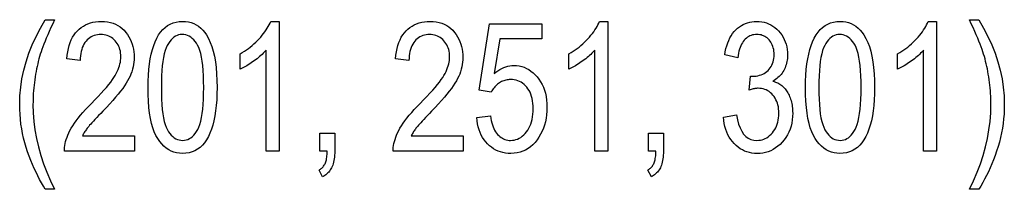
# Model space of a CAD drawing. Extents: x 91 to 404, y 15 to 275.
# Drawn here: x 377 to 404, y 20 to 24 of the extents above; entities that cross this region are included whole.
import ezdxf

# ---------------------------------------------------------------- set-up
doc = ezdxf.new("R2010")
doc.units = 0
doc.layers.get('0').update_dxf_attribs({"linetype": 'CONTINUOUS'})

msp = doc.modelspace()

# ---------------------------------------------------------------- linework, layer by layer
at = {"color": 7}
for points in [[(377.683228, 19.81209), (377.631165, 19.896128), (377.580017, 19.983986), (377.529846, 20.075665), (377.48056, 20.171162), (377.432251, 20.270479), (377.384827, 20.373617), (377.338379, 20.480576), (377.292816, 20.591352), (377.24823, 20.70595), (377.204529, 20.824368), (377.163483, 20.94553), (377.12677, 21.068365), (377.09436, 21.192871), (377.066254, 21.319046), (377.04248, 21.446896), (377.023041, 21.576414), (377.007935, 21.707603), (376.997101, 21.840466), (376.990631, 21.974998), (376.988464, 22.111202), (376.995422, 22.342953), (377.016266, 22.574081), (377.050995, 22.804588), (377.09964, 23.034477), (377.16217, 23.263744), (377.238586, 23.49239), (377.328888, 23.720415), (377.433105, 23.947819), (377.551208, 24.174603), (377.683228, 24.400766), (377.936279, 24.400766), (377.88446, 24.291075), (377.835968, 24.18642), (377.790771, 24.086805), (377.748932, 23.992226), (377.710388, 23.902685), (377.67514, 23.81818), (377.64325, 23.738714), (377.614655, 23.664286), (377.589386, 23.594894), (377.567444, 23.53054), (377.547577, 23.468098), (377.528564, 23.404436), (377.510406, 23.339558), (377.493134, 23.27346), (377.476715, 23.206146), (377.461151, 23.137615), (377.446442, 23.067865), (377.432587, 22.996899), (377.419586, 22.924713), (377.407471, 22.851311), (377.396362, 22.777252), (377.386414, 22.703098), (377.377625, 22.628849), (377.370026, 22.554504), (377.363586, 22.480064), (377.358337, 22.405527), (377.354248, 22.330896), (377.351318, 22.256168), (377.349548, 22.181345), (377.348969, 22.106428), (377.354858, 21.877209), (377.372467, 21.647942), (377.401825, 21.418627), (377.442932, 21.189266), (377.495819, 20.959856), (377.560425, 20.730398), (377.636749, 20.500893), (377.724854, 20.271339), (377.824707, 20.041739), (377.936279, 19.81209)], [(380.099304, 21.254108), (380.099304, 20.84108), (378.201294, 20.84108), (378.201538, 20.891813), (378.205078, 20.943741), (378.211945, 20.996861), (378.222107, 21.051176), (378.235626, 21.106684), (378.252441, 21.163385), (378.272583, 21.221281), (378.296021, 21.280371), (378.322815, 21.340652), (378.352905, 21.40213), (378.387299, 21.465326), (378.426941, 21.530766), (378.471893, 21.59845), (378.522125, 21.668379), (378.577606, 21.740551), (378.638397, 21.814968), (378.704437, 21.891628), (378.775757, 21.970533), (378.852356, 22.051683), (378.934235, 22.135077), (379.029663, 22.231207), (379.118256, 22.322874), (379.200043, 22.410076), (379.274994, 22.492813), (379.343079, 22.571085), (379.404388, 22.644894), (379.458832, 22.714237), (379.50647, 22.779116), (379.547272, 22.839529), (379.581238, 22.895479), (379.610291, 22.948828), (379.63623, 23.001434), (379.65918, 23.053303), (379.679047, 23.104429), (379.695831, 23.154816), (379.709595, 23.204464), (379.720276, 23.25337), (379.727936, 23.301537), (379.732513, 23.348963), (379.734039, 23.395651), (379.732483, 23.448137), (379.727783, 23.498644), (379.719971, 23.547169), (379.709015, 23.593714), (379.694946, 23.638275), (379.677734, 23.680855), (379.65741, 23.721453), (379.633972, 23.760071), (379.607361, 23.796705), (379.577667, 23.83136), (379.545654, 23.863338), (379.512207, 23.891953), (379.477295, 23.9172), (379.440918, 23.939081), (379.403076, 23.957596), (379.3638, 23.972744), (379.323059, 23.984526), (379.280853, 23.992943), (379.237183, 23.997992), (379.192078, 23.999674), (379.143799, 23.99786), (379.09726, 23.992416), (379.05249, 23.983345), (379.009491, 23.970644), (378.968262, 23.954313), (378.928802, 23.934355), (378.891113, 23.910767), (378.855164, 23.883549), (378.821014, 23.852703), (378.788605, 23.818228), (378.758667, 23.780363), (378.731873, 23.739347), (378.708252, 23.695179), (378.687775, 23.64786), (378.670441, 23.597389), (378.65625, 23.543768), (378.645203, 23.486994), (378.637329, 23.427069), (378.632629, 23.363993), (378.631042, 23.297764), (378.268158, 23.343126), (378.277863, 23.441381), (378.291779, 23.534647), (378.309875, 23.622923), (378.332123, 23.706209), (378.358582, 23.784506), (378.389191, 23.857813), (378.423981, 23.926128), (378.462952, 23.989456), (378.506104, 24.047794), (378.553436, 24.101141), (378.604431, 24.149452), (378.658539, 24.192677), (378.71579, 24.230816), (378.776154, 24.26387), (378.83963, 24.29184), (378.90625, 24.314722), (378.976013, 24.332521), (379.048889, 24.345234), (379.124878, 24.352861), (379.204041, 24.355404), (379.289734, 24.352444), (379.371185, 24.343563), (379.448364, 24.32876), (379.521271, 24.308039), (379.589905, 24.281393), (379.654236, 24.248829), (379.714325, 24.210342), (379.770142, 24.165937), (379.821655, 24.115608), (379.868927, 24.059361), (379.911804, 23.99934), (379.950134, 23.937696), (379.984009, 23.874428), (380.013336, 23.809538), (380.038147, 23.743023), (380.058441, 23.674887), (380.074249, 23.605125), (380.08551, 23.533741), (380.092285, 23.460732), (380.094543, 23.386101), (380.092773, 23.319527), (380.087463, 23.253502), (380.078644, 23.188026), (380.066284, 23.123098), (380.050385, 23.058722), (380.030945, 22.994892), (380.007965, 22.931614), (379.981476, 22.868883), (379.951447, 22.806702), (379.917877, 22.74507), (379.879364, 22.681671), (379.834503, 22.614191), (379.783295, 22.542627), (379.725739, 22.46698), (379.661804, 22.387251), (379.591553, 22.30344), (379.514954, 22.215546), (379.431976, 22.123569), (379.342651, 22.02751), (379.247009, 21.927368), (379.186218, 21.864962), (379.129883, 21.80666), (379.078003, 21.752464), (379.030609, 21.702375), (378.987671, 21.656393), (378.949188, 21.614517), (378.915192, 21.576748), (378.88562, 21.543085), (378.860565, 21.513529), (378.839935, 21.488079), (378.821899, 21.464682), (378.804565, 21.441284), (378.787903, 21.417887), (378.771942, 21.394491), (378.756683, 21.371094), (378.742096, 21.347696), (378.72821, 21.324299), (378.715027, 21.300903), (378.702515, 21.277506), (378.690735, 21.254108)], [(380.471771, 22.567205), (380.474121, 22.739126), (380.481262, 22.902498), (380.493134, 23.057325), (380.509766, 23.203604), (380.531158, 23.341335), (380.557281, 23.47052), (380.588165, 23.591158), (380.623779, 23.703249), (380.664185, 23.806793), (380.70932, 23.901789), (380.759094, 23.987976), (380.813354, 24.06509), (380.872131, 24.133133), (380.935455, 24.192102), (381.003265, 24.242001), (381.075592, 24.282825), (381.152435, 24.314579), (381.233795, 24.337259), (381.319641, 24.350868), (381.410034, 24.355404), (381.490417, 24.351728), (381.567322, 24.340698), (381.640717, 24.322315), (381.710663, 24.296577), (381.7771, 24.263489), (381.840057, 24.223043), (381.899536, 24.175247), (381.955505, 24.120098), (382.008026, 24.057594), (382.057037, 23.987738), (382.11145, 23.8936), (382.160156, 23.788815), (382.203125, 23.673382), (382.240387, 23.5473), (382.271912, 23.410572), (382.297668, 23.263195), (382.317749, 23.105169), (382.332062, 22.936497), (382.340668, 22.757175), (382.343506, 22.567205), (382.341156, 22.396179), (382.334076, 22.233583), (382.322266, 22.079414), (382.305695, 21.933672), (382.284424, 21.796358), (382.258423, 21.667471), (382.227722, 21.547012), (382.192261, 21.434982), (382.152069, 21.331379), (382.107178, 21.236202), (382.057617, 21.149788), (382.003448, 21.072472), (381.944733, 21.00425), (381.881409, 20.945126), (381.813507, 20.895096), (381.741028, 20.854162), (381.66394, 20.822327), (381.582306, 20.799585), (381.496063, 20.785942), (381.405243, 20.781393), (381.324615, 20.785404), (381.246948, 20.797438), (381.172302, 20.817492), (381.100616, 20.845568), (381.031921, 20.881666), (380.966187, 20.925787), (380.903473, 20.977928), (380.843719, 21.038092), (380.786957, 21.106277), (380.733185, 21.182486), (380.683533, 21.268528), (380.639069, 21.366222), (380.599854, 21.475569), (380.565887, 21.596563), (380.537109, 21.72921), (380.51358, 21.873508), (380.4953, 22.029457), (380.482208, 22.197056), (380.474365, 22.376305)], [(384.029053, 20.84108), (383.67572, 20.84108), (383.67572, 23.579483), (383.650513, 23.550774), (383.623657, 23.521946), (383.595154, 23.492998), (383.564941, 23.463932), (383.533081, 23.434744), (383.499512, 23.405437), (383.464294, 23.376013), (383.427429, 23.346468), (383.388855, 23.316805), (383.348633, 23.287022), (383.307922, 23.257906), (383.267853, 23.230247), (383.228455, 23.204044), (383.189728, 23.1793), (383.151672, 23.15601), (383.114288, 23.134176), (383.077576, 23.1138), (383.041504, 23.094879), (383.006134, 23.077415), (382.971436, 23.061407), (382.971436, 23.476824), (383.028992, 23.510988), (383.085205, 23.546633), (383.140045, 23.583757), (383.193542, 23.622362), (383.245667, 23.662447), (383.296448, 23.704014), (383.345856, 23.747059), (383.393921, 23.791584), (383.440582, 23.837591), (383.485901, 23.885077), (383.529236, 23.933184), (383.569916, 23.981052), (383.60791, 24.028683), (383.643311, 24.076073), (383.676025, 24.123226), (383.706085, 24.170139), (383.733521, 24.216812), (383.75827, 24.263248), (383.780396, 24.309446), (383.799866, 24.355404), (384.029053, 24.355404)], [(389.018829, 21.254108), (389.018829, 20.84108), (387.120819, 20.84108), (387.121033, 20.891813), (387.124573, 20.943741), (387.131439, 20.996861), (387.141632, 21.051176), (387.155121, 21.106684), (387.171936, 21.163385), (387.192078, 21.221281), (387.215546, 21.280371), (387.24231, 21.340652), (387.2724, 21.40213), (387.306793, 21.465326), (387.346466, 21.530766), (387.391418, 21.59845), (387.44165, 21.668379), (387.497131, 21.740551), (387.557892, 21.814968), (387.623962, 21.891628), (387.695282, 21.970533), (387.771881, 22.051683), (387.85376, 22.135077), (387.949188, 22.231207), (388.037781, 22.322874), (388.119537, 22.410076), (388.194489, 22.492813), (388.262604, 22.571085), (388.323883, 22.644894), (388.378357, 22.714237), (388.425964, 22.779116), (388.466766, 22.839529), (388.500763, 22.895479), (388.529785, 22.948828), (388.555756, 23.001434), (388.578674, 23.053303), (388.598541, 23.104429), (388.615356, 23.154816), (388.629089, 23.204464), (388.639801, 23.25337), (388.64743, 23.301537), (388.652008, 23.348963), (388.653564, 23.395651), (388.651978, 23.448137), (388.647308, 23.498644), (388.639465, 23.547169), (388.62854, 23.593714), (388.614441, 23.638275), (388.59726, 23.680855), (388.576935, 23.721453), (388.553467, 23.760071), (388.526886, 23.796705), (388.497162, 23.83136), (388.465179, 23.863338), (388.431702, 23.891953), (388.39679, 23.9172), (388.360413, 23.939081), (388.322601, 23.957596), (388.283295, 23.972744), (388.242554, 23.984526), (388.200378, 23.992943), (388.156708, 23.997992), (388.111603, 23.999674), (388.063293, 23.99786), (388.016754, 23.992416), (387.971985, 23.983345), (387.929016, 23.970644), (387.887787, 23.954313), (387.848328, 23.934355), (387.810608, 23.910767), (387.774689, 23.883549), (387.740509, 23.852703), (387.70813, 23.818228), (387.678192, 23.780363), (387.651398, 23.739347), (387.627747, 23.695179), (387.607269, 23.64786), (387.589935, 23.597389), (387.575745, 23.543768), (387.564728, 23.486994), (387.556854, 23.427069), (387.552124, 23.363993), (387.550537, 23.297764), (387.187653, 23.343126), (387.197388, 23.441381), (387.211304, 23.534647), (387.22937, 23.622923), (387.251648, 23.706209), (387.278076, 23.784506), (387.308685, 23.857813), (387.343506, 23.926128), (387.382477, 23.989456), (387.425629, 24.047794), (387.472961, 24.101141), (387.523926, 24.149452), (387.578064, 24.192677), (387.635284, 24.230816), (387.695648, 24.26387), (387.759155, 24.29184), (387.825775, 24.314722), (387.895508, 24.332521), (387.968384, 24.345234), (388.044403, 24.352861), (388.123535, 24.355404), (388.209259, 24.352444), (388.29071, 24.343563), (388.367889, 24.32876), (388.440796, 24.308039), (388.509399, 24.281393), (388.573761, 24.248829), (388.63385, 24.210342), (388.689636, 24.165937), (388.74118, 24.115608), (388.788452, 24.059361), (388.831299, 23.99934), (388.869659, 23.937696), (388.903503, 23.874428), (388.932831, 23.809538), (388.957642, 23.743023), (388.977966, 23.674887), (388.993744, 23.605125), (389.005035, 23.533741), (389.01178, 23.460732), (389.014038, 23.386101), (389.012299, 23.319527), (389.006989, 23.253502), (388.998169, 23.188026), (388.985779, 23.123098), (388.969879, 23.058722), (388.950439, 22.994892), (388.92749, 22.931614), (388.901001, 22.868883), (388.870941, 22.806702), (388.837372, 22.74507), (388.798859, 22.681671), (388.754028, 22.614191), (388.70282, 22.542627), (388.645233, 22.46698), (388.581329, 22.387251), (388.511078, 22.30344), (388.434448, 22.215546), (388.351501, 22.123569), (388.262177, 22.02751), (388.166504, 21.927368), (388.105713, 21.864962), (388.049377, 21.80666), (387.997498, 21.752464), (387.950104, 21.702375), (387.907166, 21.656393), (387.868713, 21.614517), (387.834686, 21.576748), (387.805145, 21.543085), (387.78006, 21.513529), (387.75946, 21.488079), (387.741425, 21.464682), (387.72406, 21.441284), (387.707428, 21.417887), (387.691467, 21.394491), (387.676178, 21.371094), (387.661621, 21.347696), (387.647736, 21.324299), (387.634521, 21.300903), (387.62204, 21.277506), (387.610229, 21.254108)], [(392.948578, 20.84108), (392.595215, 20.84108), (392.595215, 23.579483), (392.570038, 23.550774), (392.543182, 23.521946), (392.514648, 23.492998), (392.484436, 23.463932), (392.452576, 23.434744), (392.419037, 23.405437), (392.38382, 23.376013), (392.346924, 23.346468), (392.30838, 23.316805), (392.268158, 23.287022), (392.227417, 23.257906), (392.187347, 23.230247), (392.147949, 23.204044), (392.109253, 23.1793), (392.071167, 23.15601), (392.033783, 23.134176), (391.99707, 23.1138), (391.961029, 23.094879), (391.925629, 23.077415), (391.89093, 23.061407), (391.89093, 23.476824), (391.948486, 23.510988), (392.0047, 23.546633), (392.05957, 23.583757), (392.113068, 23.622362), (392.165192, 23.662447), (392.215942, 23.704014), (392.265381, 23.747059), (392.313416, 23.791584), (392.360107, 23.837591), (392.405426, 23.885077), (392.44873, 23.933184), (392.48941, 23.981052), (392.527435, 24.028683), (392.562805, 24.076073), (392.59552, 24.123226), (392.62561, 24.170139), (392.653015, 24.216812), (392.677795, 24.263248), (392.69989, 24.309446), (392.71936, 24.355404), (392.948578, 24.355404)], [(396.083282, 21.765022), (396.436646, 21.822321), (396.461975, 21.691681), (396.494019, 21.574791), (396.532837, 21.471653), (396.578339, 21.382267), (396.630615, 21.306633), (396.689606, 21.244749), (396.755341, 21.196619), (396.827789, 21.162239), (396.906982, 21.141611), (396.99292, 21.134735), (397.040497, 21.136778), (397.086792, 21.1429), (397.131775, 21.153107), (397.175507, 21.167397), (397.217926, 21.185768), (397.259064, 21.208221), (397.29892, 21.234758), (397.337463, 21.265377), (397.374725, 21.300079), (397.410706, 21.338863), (397.444275, 21.380894), (397.474304, 21.425337), (397.500824, 21.472191), (397.523773, 21.521456), (397.543213, 21.573132), (397.559113, 21.627218), (397.571472, 21.683718), (397.580322, 21.742628), (397.585602, 21.803949), (397.587372, 21.867683), (397.585754, 21.927608), (397.580872, 21.985146), (397.572784, 22.040295), (397.561401, 22.093058), (397.546783, 22.143433), (397.528931, 22.191422), (397.507843, 22.23702), (397.48349, 22.280233), (397.455872, 22.32106), (397.425049, 22.359497), (397.391815, 22.394878), (397.357147, 22.426537), (397.320984, 22.45447), (397.283325, 22.47868), (397.244202, 22.499163), (397.203583, 22.515923), (397.161499, 22.528957), (397.11792, 22.538269), (397.072876, 22.543856), (397.026337, 22.545719), (397.005798, 22.54524), (396.984314, 22.543808), (396.961884, 22.54142), (396.938477, 22.538078), (396.914124, 22.533781), (396.888824, 22.528528), (396.862549, 22.522322), (396.835327, 22.51516), (396.807159, 22.507042), (396.778046, 22.497969), (396.818634, 22.875187), (396.873535, 22.870411), (396.924591, 22.872011), (396.973724, 22.87681), (397.020874, 22.884808), (397.066071, 22.896006), (397.109283, 22.9104), (397.150574, 22.927998), (397.18988, 22.948792), (397.227264, 22.972786), (397.262665, 22.999979), (397.296112, 23.030371), (397.326965, 23.063437), (397.354553, 23.098652), (397.378906, 23.136015), (397.400024, 23.175528), (397.417877, 23.217188), (397.432495, 23.260998), (397.443848, 23.306957), (397.451965, 23.355064), (397.456848, 23.405319), (397.458466, 23.457724), (397.457092, 23.505938), (397.453003, 23.552219), (397.446198, 23.596565), (397.436676, 23.638979), (397.424438, 23.679459), (397.409485, 23.718004), (397.391785, 23.754616), (397.371368, 23.789293), (397.348236, 23.822037), (397.322388, 23.852846), (397.294556, 23.881197), (397.265564, 23.906565), (397.235352, 23.928946), (397.203949, 23.948345), (397.171356, 23.964758), (397.137573, 23.978188), (397.1026, 23.988632), (397.066437, 23.996094), (397.029083, 24.00057), (396.990509, 24.002062), (396.950562, 24.000498), (396.911865, 23.995808), (396.874451, 23.987988), (396.838287, 23.977041), (396.803406, 23.962967), (396.769775, 23.945766), (396.737427, 23.925438), (396.706329, 23.901981), (396.676483, 23.875397), (396.647919, 23.845684), (396.621002, 23.812798), (396.59613, 23.776688), (396.573242, 23.737354), (396.552429, 23.694798), (396.53363, 23.649017), (396.516846, 23.600016), (396.502106, 23.547791), (396.48938, 23.492342), (396.478699, 23.43367), (396.470062, 23.371777), (396.11911, 23.448174), (396.134155, 23.535746), (396.152527, 23.618925), (396.174255, 23.69771), (396.19931, 23.772102), (396.227722, 23.842102), (396.259491, 23.907711), (396.294586, 23.968924), (396.333008, 24.025745), (396.374786, 24.078175), (396.419922, 24.126209), (396.467682, 24.169756), (396.517426, 24.208719), (396.569122, 24.243099), (396.622772, 24.272894), (396.678345, 24.298105), (396.735931, 24.318733), (396.795441, 24.334778), (396.856903, 24.346237), (396.920349, 24.353113), (396.985748, 24.355404), (397.054413, 24.352825), (397.120972, 24.345091), (397.185425, 24.332199), (397.247803, 24.31415), (397.308044, 24.290943), (397.366211, 24.262581), (397.422272, 24.229061), (397.476227, 24.190384), (397.528076, 24.146551), (397.57782, 24.097561), (397.624115, 24.044655), (397.665497, 23.989075), (397.702026, 23.93082), (397.733673, 23.869892), (397.760468, 23.806292), (397.782379, 23.740015), (397.799438, 23.671066), (397.811615, 23.599443), (397.818909, 23.525145), (397.82135, 23.448174), (397.820312, 23.400974), (397.8172, 23.354872), (397.812012, 23.309868), (397.804749, 23.265965), (397.79538, 23.223156), (397.783966, 23.181448), (397.770477, 23.140837), (397.754883, 23.101326), (397.737244, 23.062912), (397.717499, 23.025595), (397.695892, 22.989616), (397.672668, 22.955214), (397.647766, 22.922386), (397.621246, 22.891134), (397.593048, 22.861458), (397.563232, 22.833359), (397.531738, 22.806833), (397.498627, 22.781885), (397.463837, 22.758511), (397.427429, 22.736713), (397.461212, 22.726543), (397.493805, 22.715132), (397.525177, 22.702478), (397.555389, 22.688583), (397.584412, 22.673447), (397.612213, 22.657068), (397.638824, 22.63945), (397.664246, 22.620588), (397.688477, 22.600487), (397.711517, 22.579144), (397.733551, 22.556438), (397.7547, 22.532253), (397.774994, 22.506588), (397.794434, 22.479443), (397.812988, 22.450817), (397.830719, 22.420712), (397.847565, 22.389126), (397.863556, 22.35606), (397.878693, 22.321512), (397.892975, 22.285486), (397.906128, 22.248289), (397.917908, 22.210234), (397.928284, 22.171318), (397.937286, 22.131544), (397.944916, 22.09091), (397.951141, 22.049416), (397.955994, 22.007063), (397.959442, 21.96385), (397.961517, 21.919777), (397.962219, 21.874846), (397.959381, 21.780148), (397.950836, 21.688959), (397.936646, 21.60128), (397.916748, 21.517109), (397.891174, 21.436449), (397.859924, 21.359299), (397.822998, 21.285658), (397.780396, 21.215527), (397.732086, 21.148905), (397.678101, 21.085793), (397.620178, 21.027504), (397.559967, 20.975349), (397.497528, 20.929333), (397.432861, 20.88945), (397.365936, 20.855703), (397.296783, 20.828093), (397.225372, 20.806618), (397.151733, 20.791277), (397.075836, 20.782074), (396.997681, 20.779007), (396.925262, 20.781679), (396.855103, 20.789701), (396.78717, 20.803072), (396.721497, 20.821789), (396.658081, 20.845854), (396.596863, 20.875269), (396.537933, 20.910028), (396.481232, 20.950138), (396.426758, 20.995596), (396.374573, 21.0464), (396.325653, 21.101717), (396.281158, 21.160711), (396.241058, 21.223381), (396.205322, 21.28973), (396.174011, 21.359753), (396.147095, 21.433453), (396.124542, 21.51083), (396.106384, 21.591885), (396.092651, 21.676615)], [(398.310791, 22.567205), (398.313141, 22.739126), (398.320282, 22.902498), (398.332153, 23.057325), (398.348785, 23.203604), (398.370178, 23.341335), (398.396301, 23.47052), (398.427185, 23.591158), (398.462799, 23.703249), (398.503204, 23.806793), (398.54834, 23.901789), (398.598083, 23.987976), (398.652374, 24.06509), (398.711182, 24.133133), (398.774475, 24.192102), (398.842285, 24.242001), (398.914612, 24.282825), (398.991455, 24.314579), (399.072815, 24.337259), (399.158661, 24.350868), (399.249054, 24.355404), (399.329437, 24.351728), (399.406342, 24.340698), (399.479736, 24.322315), (399.549683, 24.296577), (399.616119, 24.263489), (399.679077, 24.223043), (399.738556, 24.175247), (399.794525, 24.120098), (399.847046, 24.057594), (399.896057, 23.987738), (399.95047, 23.8936), (399.999176, 23.788815), (400.042145, 23.673382), (400.079407, 23.5473), (400.110901, 23.410572), (400.136719, 23.263195), (400.156738, 23.105169), (400.171082, 22.936497), (400.179688, 22.757175), (400.182556, 22.567205), (400.180176, 22.396179), (400.173096, 22.233583), (400.161255, 22.079414), (400.144714, 21.933672), (400.123444, 21.796358), (400.097443, 21.667471), (400.066711, 21.547012), (400.031281, 21.434982), (399.991089, 21.331379), (399.946167, 21.236202), (399.896606, 21.149788), (399.842468, 21.072472), (399.783752, 21.00425), (399.720428, 20.945126), (399.652527, 20.895096), (399.580048, 20.854162), (399.502991, 20.822327), (399.421326, 20.799585), (399.335083, 20.785942), (399.244263, 20.781393), (399.163635, 20.785404), (399.085999, 20.797438), (399.011322, 20.817492), (398.939636, 20.845568), (398.870941, 20.881666), (398.805206, 20.925787), (398.742493, 20.977928), (398.682739, 21.038092), (398.625977, 21.106277), (398.572205, 21.182486), (398.522522, 21.268528), (398.478088, 21.366222), (398.438873, 21.475569), (398.404907, 21.596563), (398.376129, 21.72921), (398.3526, 21.873508), (398.33432, 22.029457), (398.321228, 22.197056), (398.313385, 22.376305)], [(401.868073, 20.84108), (401.51474, 20.84108), (401.51474, 23.579483), (401.489563, 23.550774), (401.462677, 23.521946), (401.434143, 23.492998), (401.403961, 23.463932), (401.37207, 23.434744), (401.338531, 23.405437), (401.303314, 23.376013), (401.266449, 23.346468), (401.227875, 23.316805), (401.187653, 23.287022), (401.146912, 23.257906), (401.106873, 23.230247), (401.067474, 23.204044), (401.028748, 23.1793), (400.990692, 23.15601), (400.953308, 23.134176), (400.916595, 23.1138), (400.880524, 23.094879), (400.845154, 23.077415), (400.810425, 23.061407), (400.810425, 23.476824), (400.868011, 23.510988), (400.924225, 23.546633), (400.979065, 23.583757), (401.032562, 23.622362), (401.084686, 23.662447), (401.135468, 23.704014), (401.184875, 23.747059), (401.23291, 23.791584), (401.279602, 23.837591), (401.324951, 23.885077), (401.368256, 23.933184), (401.408936, 23.981052), (401.44696, 24.028683), (401.4823, 24.076073), (401.515045, 24.123226), (401.545105, 24.170139), (401.57251, 24.216812), (401.59729, 24.263248), (401.619415, 24.309446), (401.638885, 24.355404), (401.868073, 24.355404)], [(403.009277, 19.81209), (402.756226, 19.81209), (402.86734, 20.041739), (402.966797, 20.271339), (403.054504, 20.500893), (403.130554, 20.730398), (403.194885, 20.959856), (403.247559, 21.189266), (403.288483, 21.418627), (403.317749, 21.647942), (403.335297, 21.877209), (403.341125, 22.106428), (403.340546, 22.181345), (403.338806, 22.256168), (403.335876, 22.330896), (403.331787, 22.405527), (403.326508, 22.480064), (403.320068, 22.554504), (403.312469, 22.628849), (403.303711, 22.703098), (403.293762, 22.777252), (403.282654, 22.851311), (403.270538, 22.924713), (403.257568, 22.996899), (403.243774, 23.067865), (403.229156, 23.137615), (403.213715, 23.206146), (403.197418, 23.27346), (403.180298, 23.339558), (403.162323, 23.404436), (403.143494, 23.468098), (403.123871, 23.53054), (403.102142, 23.594894), (403.077087, 23.664286), (403.048676, 23.738714), (403.016907, 23.81818), (402.981812, 23.902685), (402.94339, 23.992226), (402.901611, 24.086805), (402.856476, 24.18642), (402.808014, 24.291075), (402.756226, 24.400766), (403.009277, 24.400766), (403.141296, 24.174603), (403.259399, 23.947819), (403.363586, 23.720415), (403.453918, 23.49239), (403.530334, 23.263744), (403.592865, 23.034477), (403.64151, 22.804588), (403.676239, 22.574081), (403.697083, 22.342953), (403.704041, 22.111202), (403.701965, 21.97864), (403.695709, 21.847389), (403.685333, 21.717453), (403.670776, 21.588829), (403.6521, 21.461517), (403.629242, 21.33552), (403.602234, 21.210836), (403.571106, 21.087465), (403.535767, 20.965406), (403.496307, 20.844662), (403.454071, 20.726255), (403.41037, 20.611216), (403.365234, 20.499544), (403.318695, 20.391237), (403.270691, 20.286297), (403.221283, 20.184723), (403.170441, 20.086514), (403.118164, 19.991673), (403.064423, 19.900198)], [(389.391266, 21.75786), (389.761322, 21.796059), (389.770996, 21.730917), (389.782867, 21.669189), (389.796875, 21.610876), (389.81308, 21.555977), (389.831451, 21.504492), (389.85199, 21.456421), (389.874725, 21.411764), (389.899597, 21.37052), (389.926666, 21.332691), (389.955902, 21.298277), (389.986694, 21.267204), (390.018494, 21.239401), (390.05127, 21.21487), (390.085022, 21.193611), (390.119751, 21.175621), (390.155457, 21.160902), (390.192139, 21.149454), (390.229797, 21.141277), (390.268433, 21.136372), (390.308044, 21.134735), (390.357483, 21.137039), (390.405548, 21.143951), (390.45224, 21.155472), (390.497528, 21.171598), (390.541412, 21.192333), (390.583954, 21.217676), (390.625061, 21.247627), (390.664825, 21.282185), (390.703186, 21.32135), (390.740173, 21.365126), (390.774658, 21.412886), (390.805481, 21.464012), (390.832703, 21.518507), (390.856293, 21.576366), (390.876251, 21.637592), (390.892578, 21.702185), (390.905304, 21.770144), (390.914368, 21.841469), (390.9198, 21.916161), (390.921631, 21.994217), (390.919861, 22.067501), (390.914612, 22.137417), (390.905823, 22.203966), (390.893555, 22.267151), (390.877747, 22.326969), (390.858459, 22.383419), (390.835632, 22.436504), (390.809326, 22.486223), (390.77948, 22.532576), (390.746155, 22.575562), (390.710144, 22.614799), (390.672363, 22.649906), (390.632812, 22.680883), (390.591431, 22.707731), (390.548279, 22.730448), (390.503357, 22.749033), (390.456604, 22.763489), (390.408081, 22.773815), (390.357758, 22.78001), (390.305664, 22.782076), (390.273865, 22.781179), (390.242493, 22.778494), (390.211517, 22.774017), (390.180939, 22.767752), (390.150787, 22.759693), (390.121033, 22.749846), (390.091675, 22.738207), (390.062714, 22.724777), (390.03418, 22.709557), (390.006042, 22.692547), (389.978699, 22.673937), (389.952515, 22.653917), (389.92749, 22.63249), (389.903656, 22.609653), (389.880981, 22.585409), (389.859497, 22.559757), (389.839172, 22.532694), (389.820007, 22.504225), (389.802002, 22.474346), (389.785187, 22.443058), (389.453339, 22.495583), (389.732666, 24.293331), (391.15799, 24.293331), (391.15799, 23.88269), (390.014404, 23.88269), (389.859222, 22.942036), (389.910614, 22.983767), (389.962646, 23.021107), (390.015259, 23.054054), (390.068542, 23.082607), (390.122437, 23.10677), (390.176941, 23.126537), (390.232056, 23.141912), (390.287811, 23.152895), (390.344177, 23.159483), (390.401154, 23.16168), (390.472321, 23.158611), (390.541595, 23.149408), (390.608978, 23.134069), (390.674469, 23.112595), (390.738098, 23.084984), (390.799805, 23.051237), (390.85965, 23.011354), (390.917603, 22.965336), (390.973694, 22.913183), (391.027863, 22.854893), (391.07843, 22.791399), (391.123688, 22.723631), (391.163635, 22.65159), (391.198242, 22.575275), (391.227509, 22.494686), (391.251465, 22.409824), (391.270111, 22.32069), (391.283417, 22.22728), (391.291412, 22.129599), (391.294067, 22.027641), (391.291412, 21.926449), (391.283417, 21.828194), (391.270111, 21.732876), (391.251465, 21.640493), (391.227509, 21.551048), (391.198242, 21.464539), (391.163635, 21.380966), (391.123688, 21.300329), (391.07843, 21.22263), (391.027863, 21.147867), (390.972809, 21.078238), (390.914093, 21.015936), (390.851715, 20.960966), (390.785675, 20.913324), (390.716003, 20.873013), (390.64267, 20.840029), (390.565674, 20.814377), (390.485046, 20.796053), (390.400757, 20.785059), (390.312836, 20.781393), (390.239502, 20.783983), (390.168488, 20.791756), (390.099792, 20.804707), (390.033386, 20.82284), (389.96933, 20.846153), (389.907593, 20.874647), (389.848145, 20.908321), (389.791016, 20.947178), (389.736206, 20.991215), (389.683716, 21.040432), (389.634613, 21.094233), (389.589905, 21.152021), (389.549622, 21.213797), (389.513733, 21.279558), (389.4823, 21.349308), (389.455261, 21.423044), (389.432617, 21.500767), (389.414429, 21.582478), (389.400635, 21.668175)], [(380.832275, 22.567205), (380.833893, 22.402363), (380.838806, 22.248768), (380.846985, 22.106415), (380.858429, 21.975309), (380.873138, 21.855448), (380.891144, 21.74683), (380.912415, 21.649458), (380.93692, 21.563332), (380.964722, 21.488449), (380.995819, 21.42481), (381.029419, 21.369698), (381.064911, 21.320383), (381.102203, 21.276873), (381.141357, 21.239162), (381.182312, 21.207254), (381.225159, 21.181149), (381.269806, 21.160843), (381.316284, 21.146339), (381.364624, 21.137636), (381.414795, 21.134735), (381.46225, 21.137672), (381.508118, 21.146482), (381.552399, 21.161165), (381.595093, 21.181721), (381.63623, 21.208151), (381.675812, 21.240452), (381.713776, 21.278627), (381.750183, 21.322676), (381.785034, 21.372597), (381.818298, 21.428392), (381.849121, 21.492638), (381.87674, 21.567915), (381.901062, 21.654221), (381.92218, 21.751556), (381.940033, 21.859924), (381.954651, 21.979321), (381.966003, 22.109747), (381.974121, 22.251202), (381.979004, 22.403688), (381.980621, 22.567205), (381.979004, 22.732489), (381.974091, 22.886456), (381.965912, 23.029106), (381.954468, 23.160439), (381.939758, 23.280457), (381.921753, 23.389156), (381.900482, 23.48654), (381.875977, 23.572607), (381.848175, 23.647358), (381.817078, 23.710793), (381.783417, 23.76568), (381.747803, 23.814791), (381.710266, 23.858122), (381.670776, 23.895678), (381.629364, 23.927454), (381.586029, 23.953453), (381.540771, 23.973675), (381.49353, 23.988119), (381.444397, 23.996786), (381.393311, 23.999674), (381.346344, 23.996738), (381.300934, 23.987928), (381.25705, 23.973246), (381.214722, 23.95269), (381.173981, 23.92626), (381.134766, 23.893959), (381.097107, 23.855783), (381.060974, 23.811735), (381.026428, 23.761814), (380.993408, 23.706018), (380.962799, 23.641771), (380.935394, 23.566496), (380.911224, 23.48019), (380.890289, 23.382853), (380.872559, 23.274487), (380.858063, 23.15509), (380.846771, 23.024664), (380.838715, 22.883207), (380.833862, 22.730722)], [(398.671295, 22.567205), (398.672913, 22.402363), (398.677826, 22.248768), (398.686005, 22.106415), (398.697449, 21.975309), (398.712158, 21.855448), (398.730164, 21.74683), (398.751404, 21.649458), (398.77594, 21.563332), (398.803741, 21.488449), (398.834839, 21.42481), (398.868469, 21.369698), (398.903931, 21.320383), (398.941223, 21.276873), (398.980377, 21.239162), (399.021332, 21.207254), (399.064148, 21.181149), (399.108826, 21.160843), (399.155304, 21.146339), (399.203644, 21.137636), (399.253815, 21.134735), (399.30127, 21.137672), (399.347107, 21.146482), (399.391418, 21.161165), (399.434113, 21.181721), (399.47525, 21.208151), (399.514832, 21.240452), (399.552795, 21.278627), (399.589203, 21.322676), (399.624054, 21.372597), (399.657288, 21.428392), (399.688141, 21.492638), (399.715759, 21.567915), (399.740112, 21.654221), (399.7612, 21.751556), (399.779053, 21.859924), (399.793671, 21.979321), (399.805054, 22.109747), (399.813141, 22.251202), (399.818024, 22.403688), (399.819641, 22.567205), (399.817993, 22.732489), (399.81311, 22.886456), (399.804932, 23.029106), (399.793488, 23.160439), (399.778748, 23.280457), (399.760773, 23.389156), (399.739502, 23.48654), (399.714966, 23.572607), (399.687195, 23.647358), (399.656097, 23.710793), (399.622437, 23.76568), (399.586823, 23.814791), (399.549286, 23.858122), (399.509796, 23.895678), (399.468384, 23.927454), (399.425049, 23.953453), (399.379761, 23.973675), (399.33255, 23.988119), (399.283417, 23.996786), (399.23233, 23.999674), (399.185364, 23.996738), (399.139954, 23.987928), (399.096069, 23.973246), (399.053741, 23.95269), (399.013, 23.92626), (398.973785, 23.893959), (398.936127, 23.855783), (398.899994, 23.811735), (398.865448, 23.761814), (398.832428, 23.706018), (398.801819, 23.641771), (398.774414, 23.566496), (398.750244, 23.48019), (398.729309, 23.382853), (398.711578, 23.274487), (398.697083, 23.15509), (398.685791, 23.024664), (398.677734, 22.883207), (398.672913, 22.730722)], [(385.13446, 20.84108), (385.13446, 21.330507), (385.535553, 21.330507), (385.535553, 20.84108), (385.534698, 20.785488), (385.532196, 20.732355), (385.528015, 20.681683), (385.522156, 20.633467), (385.514648, 20.587711), (385.505463, 20.544415), (385.494598, 20.503578), (385.482056, 20.4652), (385.467865, 20.429281), (385.451965, 20.395821), (385.434509, 20.364342), (385.415497, 20.334368), (385.394958, 20.305897), (385.372925, 20.278931), (385.349304, 20.253469), (385.324219, 20.229511), (385.297546, 20.207056), (385.269379, 20.186108), (385.239685, 20.16666), (385.208466, 20.14872), (385.110565, 20.332554), (385.131531, 20.344574), (385.151459, 20.357718), (385.170319, 20.371983), (385.18811, 20.387369), (385.204895, 20.403877), (385.220581, 20.421509), (385.23526, 20.440264), (385.24884, 20.460138), (385.261414, 20.481136), (385.272919, 20.503256), (385.283386, 20.527046), (385.292877, 20.553059), (385.301361, 20.581289), (385.308838, 20.611742), (385.315308, 20.644413), (385.32077, 20.679306), (385.325226, 20.716419), (385.328674, 20.755753), (385.331146, 20.797306), (385.332611, 20.84108)], [(394.053955, 20.84108), (394.053955, 21.330507), (394.455048, 21.330507), (394.455048, 20.84108), (394.454224, 20.785488), (394.451721, 20.732355), (394.44754, 20.681683), (394.441681, 20.633467), (394.434143, 20.587711), (394.424957, 20.544415), (394.414093, 20.503578), (394.401581, 20.4652), (394.38736, 20.429281), (394.37149, 20.395821), (394.354004, 20.364342), (394.335022, 20.334368), (394.314484, 20.305897), (394.292419, 20.278931), (394.268829, 20.253469), (394.243713, 20.229511), (394.217072, 20.207056), (394.188904, 20.186108), (394.15921, 20.16666), (394.12796, 20.14872), (394.03009, 20.332554), (394.051056, 20.344574), (394.070953, 20.357718), (394.089813, 20.371983), (394.107635, 20.387369), (394.12439, 20.403877), (394.140106, 20.421509), (394.154755, 20.440264), (394.168365, 20.460138), (394.180908, 20.481136), (394.192444, 20.503256), (394.202911, 20.527046), (394.212402, 20.553059), (394.220856, 20.581289), (394.228333, 20.611742), (394.234802, 20.644413), (394.240265, 20.679306), (394.244751, 20.716419), (394.248199, 20.755753), (394.250671, 20.797306), (394.252106, 20.84108)]]:
    msp.add_lwpolyline(points, close=True, dxfattribs=at)

doc.saveas('drawing.dxf')
